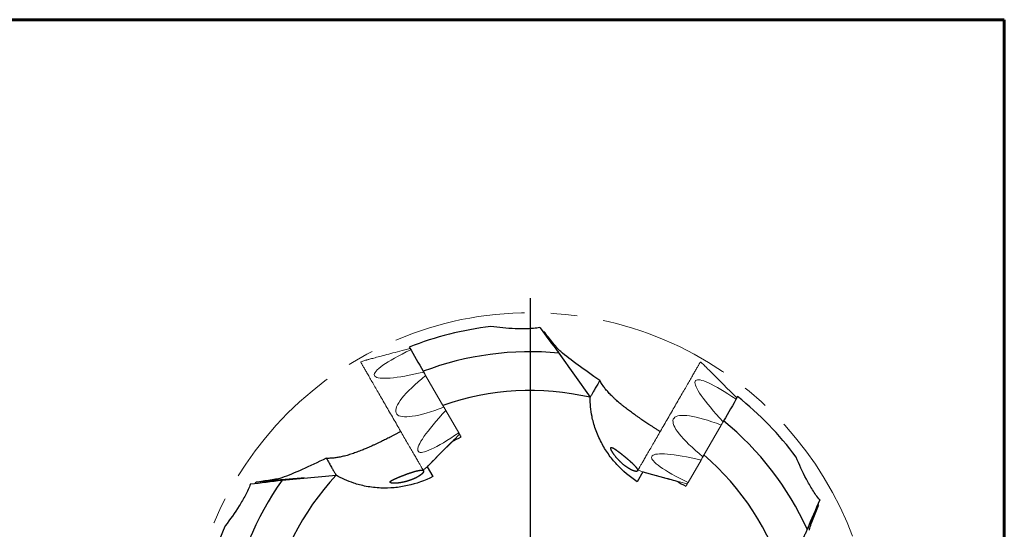
# Model space of a CAD drawing. Units: millimetres. Extents: x 15 to 220, y 6 to 291.
# Drawn here: x 109 to 204, y 243 to 291 of the extents above; entities that cross this region are included whole.
import ezdxf

# ---------------------------------------------------------------- set-up
doc = ezdxf.new("R2010")
doc.units = ezdxf.units.MM
doc.linetypes.add('CENTERX2', pattern=[20.32, 12.7, -2.54, 2.54, -2.54])
doc.layers.add('DÜNNE_LINIE', color=153, linetype='Continuous')

# ---------------------------------------------------------------- blocks, each defined once
blk = doc.blocks.new('SW_CENTERMARKSYMBOL_0')
at = {"layer": 'DÜNNE_LINIE', "color": 0}
for p, q in [((0, 5), (0, 34.4)), ((0, 0), (0, 2.5)), ((-5, 0), (-34.4, 0)), ((0, 0), (-2.5, 0)), ((0, 0), (0, -2.5)), ((0, 0), (2.5, 0)), ((5, 0), (34.4, 0)), ((0, -5), (0, -34.4))]:
    blk.add_line(p, q, dxfattribs=at)

msp = doc.modelspace()

# ---------------------------------------------------------------- linework, layer by layer
at = {"color": 7, "linetype": 'Continuous', "lineweight": 60}
for p, q in [((14.7199, 291.4435), (203.9022, 291.4435)), ((203.9022, 291.4435), (203.9022, 5.5565))]:
    msp.add_line(p, q, dxfattribs=at)
at = {"color": 7, "linetype": 'Continuous', "lineweight": 30}
for p, q in [((159.568, 261.4811), (159.679, 261.4944)), ((161.1155, 259.4269), (164.1054, 255.1808)), ((148.0794, 257.6786), (148.1957, 257.4772)), ((176.936, 252.9186), (176.8197, 252.7172)), ((148.4506, 248.5157), (150.3229, 250.3771)), ((148.4506, 248.5157), (148.9969, 247.5695)), ((169.1862, 248.0157), (168.64, 247.0695)), ((169.1862, 248.0157), (171.7345, 247.3249)), ((131.9792, 246.9186), (132.024, 247.0216)), ((134.5328, 247.2318), (139.705, 247.6981)), ((185.9733, 244.8705), (186.0404, 244.781))]:
    msp.add_line(p, q, dxfattribs=at)
at = {"color": 7, "linetype": 'Continuous', "lineweight": 0}
for p, q in [((142.5481, 258.7393), (142.1008, 258.5853)), ((175.0889, 258.2392), (174.7319, 258.5496)), ((143.3872, 257.2857), (143.438, 257.1978)), ((150.0671, 254.2357), (148.3102, 257.2788)), ((174.2496, 256.7857), (174.1989, 256.6978)), ((145.4635, 253.6894), (145.5353, 253.5652)), ((151.4931, 251.7659), (150.2507, 253.9177)), ((172.1733, 253.1894), (172.1016, 253.0652)), ((174.9482, 249.4757), (176.7052, 252.5188)), ((147.5608, 250.0568), (147.6116, 249.9689)), ((170.076, 249.5568), (170.0253, 249.4689)), ((173.5223, 247.0059), (174.7646, 249.1577)), ((148.0939, 248.205), (148.4508, 248.5153)), ((168.7388, 248.1693), (169.186, 248.0153))]:
    msp.add_line(p, q, dxfattribs=at)
at = {"color": 7, "linetype": 'Continuous', "lineweight": 0, "flags": 128}
for points in [[(142.5482, 258.7389), (142.5634, 258.743), (142.5879, 258.7495), (142.6218, 258.7586), (142.6649, 258.7702), (142.7173, 258.7842), (142.7789, 258.8007), (142.8496, 258.8197), (142.9295, 258.8411), (143.0184, 258.8649), (143.1164, 258.8911), (143.2233, 258.9198), (143.339, 258.9508), (143.4634, 258.9841), (143.5966, 259.0198), (143.7383, 259.0578), (143.8885, 259.098), (144.0471, 259.1405), (144.2139, 259.1852), (144.3888, 259.2321), (144.5717, 259.2811), (144.7624, 259.3322), (144.9609, 259.3854), (145.167, 259.4406), (145.3805, 259.4978), (145.6012, 259.5569), (145.8291, 259.618), (146.0639, 259.6809), (146.3055, 259.7457), (146.5536, 259.8121), (146.8082, 259.8804)], [(147.1748, 249.7253), (147.1114, 249.8352), (147.0462, 249.9481), (146.9793, 250.064), (146.9107, 250.1829), (146.8404, 250.3046), (146.7686, 250.4289), (146.6953, 250.5559), (146.6206, 250.6853), (146.5445, 250.8171), (146.4671, 250.9511), (146.3885, 251.0873), (146.3087, 251.2255), (146.2279, 251.3656), (146.146, 251.5074), (146.0631, 251.6509), (145.9794, 251.7959), (145.8949, 251.9423), (145.8097, 252.0899), (145.7238, 252.2387), (145.6373, 252.3885), (145.5503, 252.5391), (145.4629, 252.6905), (145.3751, 252.8425), (145.2871, 252.995), (145.1989, 253.1478), (145.1106, 253.3008), (145.0222, 253.4538), (144.9339, 253.6068), (144.8457, 253.7596), (144.7576, 253.9121), (144.6699, 254.0641), (144.5825, 254.2154), (144.4955, 254.3661), (144.409, 254.5159), (144.3231, 254.6646), (144.2379, 254.8123), (144.1534, 254.9587), (144.0697, 255.1037), (143.9868, 255.2472), (143.9049, 255.389), (143.8241, 255.5291), (143.7443, 255.6673), (143.6657, 255.8034), (143.5883, 255.9375), (143.5122, 256.0693), (143.4375, 256.1987), (143.3642, 256.3257), (143.2924, 256.45), (143.2221, 256.5717), (143.1535, 256.6905), (143.0866, 256.8065), (143.0213, 256.9194), (142.9579, 257.0292), (142.8964, 257.1359), (142.8367, 257.2392), (142.779, 257.3391), (142.7234, 257.4355), (142.6697, 257.5284), (142.6182, 257.6176), (142.5689, 257.7031), (142.5217, 257.7849), (142.4767, 257.8627), (142.4341, 257.9366), (142.3937, 258.0065), (142.3557, 258.0723), (142.3201, 258.134), (142.2869, 258.1915), (142.2561, 258.2448), (142.2278, 258.2939), (142.202, 258.3386), (142.1787, 258.3789), (142.158, 258.4149), (142.1398, 258.4464), (142.1241, 258.4735), (142.1111, 258.4961), (142.1006, 258.5142), (142.0928, 258.5278), (142.0875, 258.5368), (142.0849, 258.5414), (142.0846, 258.5419)], [(142.5482, 258.7389), (142.5482, 258.7389)], [(169.596, 249.7253), (169.6594, 249.8352), (169.7246, 249.9481), (169.7915, 250.064), (169.8601, 250.1829), (169.9304, 250.3046), (170.0022, 250.4289), (170.0755, 250.5559), (170.1502, 250.6853), (170.2263, 250.8171), (170.3037, 250.9511), (170.3823, 251.0873), (170.4621, 251.2255), (170.5429, 251.3656), (170.6248, 251.5074), (170.7077, 251.6509), (170.7914, 251.7959), (170.8759, 251.9423), (170.9612, 252.0899), (171.0471, 252.2387), (171.1335, 252.3885), (171.2205, 252.5391), (171.3079, 252.6905), (171.3957, 252.8425), (171.4837, 252.995), (171.5719, 253.1478), (171.6602, 253.3008), (171.7486, 253.4538), (171.8369, 253.6068), (171.9251, 253.7596), (172.0132, 253.9121), (172.1009, 254.0641), (172.1883, 254.2154), (172.2753, 254.3661), (172.3618, 254.5159), (172.4477, 254.6646), (172.5329, 254.8123), (172.6174, 254.9587), (172.7011, 255.1037), (172.784, 255.2472), (172.8659, 255.389), (172.9467, 255.5291), (173.0265, 255.6673), (173.1052, 255.8034), (173.1825, 255.9375), (173.2586, 256.0693), (173.3334, 256.1987), (173.4067, 256.3257), (173.4785, 256.45), (173.5487, 256.5717), (173.6173, 256.6905), (173.6843, 256.8065), (173.7495, 256.9194), (173.8129, 257.0292), (173.8744, 257.1359), (173.9341, 257.2392), (173.9918, 257.3391), (174.0474, 257.4355), (174.1011, 257.5284), (174.1526, 257.6176), (174.2019, 257.7031), (174.2491, 257.7849), (174.2941, 257.8627), (174.3367, 257.9366), (174.3771, 258.0065), (174.4151, 258.0723), (174.4507, 258.134), (174.4839, 258.1915), (174.5147, 258.2448), (174.543, 258.2939), (174.5688, 258.3386), (174.5921, 258.3789), (174.6129, 258.4149), (174.6311, 258.4464), (174.6467, 258.4735), (174.6597, 258.4961), (174.6702, 258.5142), (174.678, 258.5278), (174.6833, 258.5368), (174.6859, 258.5414), (174.6862, 258.5419)], [(175.0886, 258.2389), (175.0886, 258.2389)], [(175.0886, 258.2389), (175.0997, 258.2278), (175.1177, 258.2098), (175.1424, 258.1851), (175.174, 258.1535), (175.2124, 258.1151), (175.2574, 258.0701), (175.3092, 258.0183), (175.3677, 257.9598), (175.4328, 257.8947), (175.5045, 257.823), (175.5828, 257.7447), (175.6675, 257.66), (175.7586, 257.5689), (175.8561, 257.4714), (175.9598, 257.3677), (176.0698, 257.2577), (176.1858, 257.1417), (176.3079, 257.0196), (176.436, 256.8915), (176.5699, 256.7576), (176.7095, 256.618), (176.8548, 256.4727), (177.0057, 256.3218), (177.162, 256.1655), (177.3236, 256.0039), (177.4904, 255.8371), (177.6623, 255.6652), (177.8391, 255.4884), (178.0208, 255.3067), (178.2071, 255.1204)], [(148.1957, 257.4772), (148.2177, 257.4391), (148.2407, 257.3993), (148.2638, 257.3593), (148.2869, 257.3191), (148.3102, 257.2788)], [(150.0671, 254.2357), (150.0904, 254.1954), (150.1136, 254.1553), (150.1367, 254.1153), (150.1597, 254.0754), (150.1826, 254.0358), (150.2054, 253.9963), (150.2281, 253.9569), (150.2507, 253.9177)], [(176.8197, 252.7172), (176.7977, 252.6791), (176.7747, 252.6393), (176.7516, 252.5993), (176.7284, 252.5591), (176.7052, 252.5188)], [(151.5691, 251.6342), (151.3828, 251.4479), (151.2011, 251.2662), (151.0243, 251.0893), (150.8524, 250.9175), (150.6856, 250.7507), (150.524, 250.589), (150.3677, 250.4328), (150.2168, 250.2819), (150.0715, 250.1366), (149.9319, 249.997), (149.798, 249.8631), (149.6699, 249.735), (149.5478, 249.6129), (149.4318, 249.4968), (149.3218, 249.3869), (149.2181, 249.2831), (149.1206, 249.1857), (149.0295, 249.0946), (148.9448, 249.0098), (148.8665, 248.9316), (148.7948, 248.8599), (148.7297, 248.7948), (148.6712, 248.7363), (148.6194, 248.6845), (148.5743, 248.6394), (148.536, 248.6011), (148.5044, 248.5695), (148.4797, 248.5448), (148.4617, 248.5268), (148.4506, 248.5157)], [(148.0482, 248.2127), (148.0479, 248.2132), (148.0453, 248.2178), (148.04, 248.2268), (148.0322, 248.2404), (148.0217, 248.2585), (148.0087, 248.2811), (147.993, 248.3082), (147.9748, 248.3397), (147.9541, 248.3757), (147.9308, 248.416), (147.905, 248.4607), (147.8767, 248.5097), (147.8459, 248.563), (147.8127, 248.6206), (147.7771, 248.6823), (147.7391, 248.7481), (147.6987, 248.818), (147.656, 248.8919), (147.6111, 248.9697), (147.5639, 249.0514), (147.5146, 249.1369), (147.463, 249.2262), (147.4094, 249.319), (147.3537, 249.4155), (147.2961, 249.5154), (147.2364, 249.6187), (147.1748, 249.7253)], [(168.7226, 248.2127), (168.7229, 248.2132), (168.7256, 248.2178), (168.7308, 248.2268), (168.7386, 248.2404), (168.7491, 248.2585), (168.7621, 248.2811), (168.7778, 248.3082), (168.796, 248.3397), (168.8167, 248.3757), (168.84, 248.416), (168.8658, 248.4607), (168.8941, 248.5097), (168.9249, 248.563), (168.9581, 248.6206), (168.9937, 248.6823), (169.0317, 248.7481), (169.0721, 248.818), (169.1148, 248.8919), (169.1597, 248.9697), (169.2069, 249.0514), (169.2562, 249.1369), (169.3078, 249.2262), (169.3614, 249.319), (169.4171, 249.4155), (169.4748, 249.5154), (169.5344, 249.6187), (169.596, 249.7253)], [(174.9482, 249.4757), (174.925, 249.4354), (174.9018, 249.3953), (174.8787, 249.3553), (174.8557, 249.3154), (174.8328, 249.2758), (174.81, 249.2363), (174.7872, 249.1969), (174.7646, 249.1577)], [(148.4506, 248.5157), (148.4506, 248.5157)], [(173.4462, 246.8742), (173.1917, 246.9424), (172.9435, 247.0089), (172.7019, 247.0737), (172.4671, 247.1366), (172.2393, 247.1976), (172.0185, 247.2568), (171.805, 247.314), (171.599, 247.3692), (171.4005, 247.4224), (171.2097, 247.4735), (171.0268, 247.5225), (170.8519, 247.5694), (170.6851, 247.6141), (170.5265, 247.6566), (170.3763, 247.6968), (170.2346, 247.7348), (170.1015, 247.7704), (169.977, 247.8038), (169.8613, 247.8348), (169.7544, 247.8634), (169.6565, 247.8897), (169.5675, 247.9135), (169.4876, 247.9349), (169.4169, 247.9539), (169.3553, 247.9704), (169.3029, 247.9844), (169.2598, 247.996), (169.226, 248.005), (169.2014, 248.0116), (169.1862, 248.0157)], [(169.1862, 248.0157), (169.1862, 248.0157)]]:
    msp.add_lwpolyline(points, dxfattribs=at)
at = {"color": 7, "linetype": 'Continuous', "lineweight": 30, "flags": 128}
for points in [[(165.0427, 256.8042), (164.9727, 256.6831), (164.9053, 256.5663), (164.8404, 256.4539), (164.7781, 256.3459), (164.7183, 256.2423), (164.661, 256.1431), (164.6063, 256.0483), (164.5541, 255.958), (164.5045, 255.8721), (164.4574, 255.7906), (164.413, 255.7135), (164.3711, 255.641), (164.3317, 255.5729), (164.295, 255.5092), (164.2608, 255.45), (164.2293, 255.3954), (164.2003, 255.3451), (164.1739, 255.2994), (164.1501, 255.2582), (164.1289, 255.2215), (164.1103, 255.1893), (164.1054, 255.1808)], [(138.7677, 249.3215), (138.8377, 249.2004), (138.9051, 249.0836), (138.97, 248.9712), (139.0323, 248.8632), (139.0921, 248.7596), (139.1494, 248.6604), (139.2041, 248.5656), (139.2563, 248.4753), (139.3059, 248.3894), (139.3529, 248.3079), (139.3974, 248.2308), (139.4393, 248.1583), (139.4786, 248.0902), (139.5154, 248.0265), (139.5495, 247.9673), (139.5811, 247.9126), (139.6101, 247.8624), (139.6365, 247.8167), (139.6603, 247.7755), (139.6815, 247.7388), (139.7001, 247.7066), (139.705, 247.6981)]]:
    msp.add_lwpolyline(points, dxfattribs=at)
at = {"color": 7, "linetype": 'Continuous', "lineweight": 30}
for radius, start, end in [(31.9, 96.864047, 111.418487), (29.2465, 84.643769, 110.633185), (25.522, 77.048817, 109.251066), (31.9, 36.864047, 51.418487), (29.2465, 24.643769, 50.633185), (25.522, 17.048817, 49.251066), (29.2465, 144.643769, 170.633185), (25.522, 137.048817, 169.251066), (31.9, 156.864047, 171.418487)]:
    msp.add_arc((158.3854, 230.3081), radius, start, end, dxfattribs=at)
at = {"color": 7, "linetype": 'Continuous', "lineweight": 0}
for centre, start, end in [((142.1106, 258.5569), 109, 210), ((174.7122, 258.5269), 49, 150), ((148.0742, 248.2277), 210, 311), ((168.7486, 248.1977), 150, 251)]:
    msp.add_arc(centre, 0.03, start, end, dxfattribs=at)
for centre, major_axis, ratio, start_param, end_param in [((155.6758, 261.5294), (12.2855, 4.2534), 0.1258171, 2.323784, 3.1353589), ((155.6758, 261.5294), (12.2855, 4.2534), 0.1258171, 3.196289, 4.0078639), ((156.5534, 260.0093), (11.0592, 6.385), 0.1844263, 2.2995527, 3.1111276), ((184.0691, 248.2653), (9.8263, -8.5128), 0.1258171, 3.196289, 4.0078639), ((184.0691, 248.2653), (9.8263, -8.5128), 0.1258171, 2.323784, 3.1353589), ((156.5534, 260.0093), (11.0592, 6.385), 0.1844263, 3.1720577, 3.9836326), ((157.4311, 258.4893), (9.8263, 8.5128), 0.1258171, 2.2753214, 3.0868963), ((183.1915, 246.7452), (11.0592, -6.385), 0.1844263, 2.2995527, 3.1111276), ((183.1915, 246.7452), (11.0592, -6.385), 0.1844263, 3.1720577, 3.9836326), ((157.4311, 258.4893), (9.8263, 8.5128), 0.1258171, 3.1478264, 3.9594013), ((182.3139, 245.2252), (12.2855, -4.2534), 0.1258171, 2.2753214, 3.0868963), ((182.3139, 245.2252), (12.2855, -4.2534), 0.1258171, 3.1478264, 3.9594013)]:
    msp.add_ellipse(centre, major_axis=major_axis, ratio=ratio, start_param=start_param, end_param=end_param, dxfattribs=at)
at = {"color": 7, "linetype": 'Continuous', "lineweight": 30}
for points, knots in [([(159.2712, 261.8861), (159.0805, 261.8462), (158.8828, 261.8191), (158.4898, 261.78), (158.2926, 261.7678), (157.6993, 261.7457), (157.3, 261.7498), (156.1113, 261.7961), (155.3354, 261.8704), (154.5729, 261.9794)], [0, 0, 0, 0, 0.125, 0.125, 0.25, 0.25, 0.5, 0.5, 1, 1, 1, 1]), ([(162.361, 257.6581), (162.3118, 257.7302), (162.1965, 257.8992), (162.0128, 258.1669), (161.8112, 258.4599), (161.6082, 258.7536), (161.4038, 259.0484), (161.1982, 259.3437), (160.9921, 259.6387), (160.7853, 259.9337), (160.5778, 260.2287), (160.385, 260.5019), (160.2073, 260.7529), (160.0447, 260.9818), (159.882, 261.2104), (159.76, 261.3811), (159.6924, 261.4757), (159.679, 261.4944)], [0, 0, 0, 0, 0.057409, 0.1344326, 0.2108195, 0.2872084, 0.363879, 0.440551, 0.5169224, 0.5932944, 0.6698733, 0.7464525, 0.8061026, 0.8657527, 0.925499, 0.9852451, 1, 1, 1, 1]), ([(161.2875, 259.57), (161.1986, 259.6434), (161.0873, 259.7574), (160.8932, 259.9758), (160.8238, 260.0568), (160.6796, 260.2297), (160.6044, 260.3222), (160.5262, 260.4201)], [0, 0, 0, 0, 0.5, 0.5, 0.75, 0.75, 1, 1, 1, 1]), ([(165.0427, 256.8042), (164.2798, 257.3325), (163.5833, 257.8146), (162.3272, 258.7271), (161.7708, 259.1551), (161.2875, 259.57)], [0, 0, 0, 0, 0.5, 0.5, 1, 1, 1, 1]), ([(170.8429, 251.8852), (170.8245, 251.8967), (170.7262, 251.9585), (170.5507, 252.0698), (170.3176, 252.2185), (170.0895, 252.3655), (169.872, 252.507), (169.6649, 252.6429), (169.4678, 252.7735), (169.2757, 252.902), (169.0659, 253.0439), (168.8409, 253.198), (168.6035, 253.363), (168.3811, 253.5204), (168.1725, 253.6704), (167.9769, 253.8136), (167.7894, 253.9535), (167.6097, 254.0901), (167.4216, 254.2361), (167.2271, 254.3907), (167.0288, 254.5531), (166.8416, 254.7112), (166.6532, 254.8756), (166.4655, 255.0458), (166.2806, 255.2211), (166.1086, 255.392), (165.9491, 255.5587), (165.8013, 255.7218), (165.6647, 255.8814), (165.5388, 256.0378), (165.408, 256.2112), (165.2771, 256.4006), (165.1493, 256.6051), (165.0782, 256.7378), (165.0427, 256.8042)], [0, 0, 0, 0, 0.00501987, 0.02678954, 0.04856825, 0.07031554, 0.09198638, 0.11213595, 0.13230591, 0.15247933, 0.17263376, 0.200262, 0.2279098, 0.2555437, 0.2813704, 0.30721981, 0.33308257, 0.35894254, 0.38477813, 0.41789066, 0.45102194, 0.48415797, 0.51727689, 0.55694611, 0.59663351, 0.63632528, 0.67600059, 0.71563522, 0.75528069, 0.79492832, 0.83456595, 0.88970618, 0.944857, 1, 1, 1, 1]), ([(165.1921, 250.8371), (164.9684, 251.2635), (164.781, 251.6966), (164.5523, 252.3468), (164.4863, 252.5595), (164.3758, 252.9621), (164.3304, 253.1553), (164.2948, 253.3303)], [0, 0, 0, 0, 0.5, 0.5, 0.75, 0.75, 1, 1, 1, 1]), ([(145.9279, 251.8852), (145.9086, 251.875), (145.806, 251.8207), (145.6218, 251.7244), (145.3765, 251.5969), (145.1352, 251.4729), (144.9039, 251.3552), (144.6826, 251.2438), (144.471, 251.1384), (144.2637, 251.0364), (144.0359, 250.9256), (143.7899, 250.8077), (143.5283, 250.6847), (143.2808, 250.5707), (143.0466, 250.4651), (142.8248, 250.3674), (142.6099, 250.2749), (142.4018, 250.1876), (142.1812, 250.0976), (141.9501, 250.0066), (141.7104, 249.916), (141.4797, 249.8329), (141.2432, 249.7519), (141.002, 249.6745), (140.7577, 249.602), (140.5237, 249.5385), (140.2996, 249.4838), (140.0845, 249.4373), (139.878, 249.3988), (139.6796, 249.368), (139.4639, 249.3414), (139.2344, 249.3227), (138.9935, 249.3143), (138.843, 249.3191), (138.7677, 249.3215)], [0, 0, 0, 0, 0.0050198, 0.0267895, 0.0485682, 0.0703155, 0.0919863, 0.1121359, 0.1323059, 0.1524793, 0.1726337, 0.200262, 0.2279098, 0.2555436, 0.2813704, 0.3072197, 0.3330826, 0.3589425, 0.3847781, 0.4178905, 0.4510219, 0.4841579, 0.5172769, 0.556946, 0.5966335, 0.6363253, 0.6760006, 0.7156352, 0.7552806, 0.7949283, 0.8345659, 0.8897061, 0.944857, 1, 1, 1, 1]), ([(151.7082, 251.3934), (151.6801, 251.4421), (151.6238, 251.5395), (151.5525, 251.6631), (151.5098, 251.737), (151.4944, 251.7637)], [0, 0, 0, 0, 0.3897338, 0.7797643, 1, 1, 1, 1]), ([(168.64, 247.0695), (167.9093, 247.5397), (167.2547, 248.0932), (166.3835, 249.0444), (166.1102, 249.3846), (165.6145, 250.0909), (165.3912, 250.4574), (165.1921, 250.8371)], [0, 0, 0, 0, 0.5, 0.5, 0.75, 0.75, 1, 1, 1, 1]), ([(167.0533, 249.7913), (167.2862, 249.605), (167.3677, 249.539), (167.5408, 249.3963), (167.6339, 249.3185), (167.8252, 249.1546), (167.9257, 249.0665), (168.1192, 248.8901), (168.2134, 248.8005), (168.376, 248.6355), (168.445, 248.5597), (168.5544, 248.4265), (168.5938, 248.3707), (168.6506, 248.2737), (168.6673, 248.2333), (168.682, 248.1669), (168.6803, 248.1404), (168.6518, 248.0781), (168.6035, 248.0605), (168.4625, 248.0644), (168.3692, 248.0867), (168.1498, 248.1705), (168.021, 248.2332), (167.7403, 248.3993), (167.5885, 248.502), (167.2581, 248.7611), (167.0824, 248.9158), (166.8174, 249.1859), (166.7295, 249.2815), (166.5579, 249.4835), (166.4761, 249.5879), (166.3321, 249.7891), (166.2706, 249.8848), (166.1775, 250.0485), (166.1454, 250.1167), (166.1056, 250.2231), (166.0971, 250.2631), (166.0961, 250.321), (166.1035, 250.3396), (166.1427, 250.373), (166.1908, 250.3653), (166.3153, 250.3136), (166.3933, 250.2686), (166.5751, 250.1493), (166.6787, 250.0754), (166.9179, 249.8963), (167.0533, 249.7913), (167.2862, 249.605)], [-0.0625, -0.0625, 0, 0, 0.03125, 0.03125, 0.0625, 0.0625, 0.09375, 0.09375, 0.125, 0.125, 0.15625, 0.15625, 0.1875, 0.1875, 0.21875, 0.21875, 0.25, 0.25, 0.3125, 0.3125, 0.375, 0.375, 0.4375, 0.4375, 0.5, 0.5, 0.5625, 0.5625, 0.59375, 0.59375, 0.625, 0.625, 0.65625, 0.65625, 0.6875, 0.6875, 0.71875, 0.71875, 0.75, 0.75, 0.8125, 0.8125, 0.875, 0.875, 0.9375, 0.9375, 1, 1, 1.03125, 1.03125]), ([(138.7677, 249.3215), (137.9287, 248.925), (137.1631, 248.5629), (135.7447, 247.9313), (135.0959, 247.6634), (134.4949, 247.4524)], [0, 0, 0, 0, 0.5, 0.5, 1, 1, 1, 1]), ([(186.1757, 245.33), (186.0458, 245.4752), (185.9234, 245.6329), (185.6931, 245.9536), (185.5839, 246.1183), (185.2681, 246.621), (185.072, 246.9689), (184.5178, 248.0215), (184.1942, 248.7306), (183.9074, 249.4455)], [0, 0, 0, 0, 0.125, 0.125, 0.25, 0.25, 0.5, 0.5, 1, 1, 1, 1]), ([(147.8476, 247.7312), (147.6099, 247.573), (147.4679, 247.4924), (147.1314, 247.3322), (146.9348, 247.2521), (146.604, 247.1438), (146.4859, 247.1091), (146.2419, 247.0468), (146.1132, 247.0184), (145.8542, 246.9717), (145.7218, 246.9533), (145.4784, 246.93), (145.3648, 246.925), (145.1789, 246.9268), (145.1049, 246.9333), (144.9948, 246.9524), (144.9568, 246.9652), (144.8832, 247.0077), (144.8837, 247.0425), (144.9396, 247.1177), (144.9955, 247.1587), (145.1504, 247.2491), (145.2481, 247.2976), (145.4829, 247.4048), (145.6214, 247.4639), (145.9413, 247.5941), (146.1255, 247.6664), (146.4421, 247.7847), (146.5564, 247.8264), (146.7943, 247.91), (146.9209, 247.953), (147.1702, 248.0319), (147.2943, 248.0683), (147.5173, 248.1259), (147.6166, 248.1473), (147.8687, 248.1882), (147.9737, 248.185), (148.1013, 248.1432), (148.1242, 248.1039), (148.1087, 248.0042), (148.07, 247.9427), (147.9389, 247.8058), (147.8476, 247.7312), (147.6099, 247.573)], [-0.0625, -0.0625, 0, 0, 0.0625, 0.0625, 0.125, 0.125, 0.15625, 0.15625, 0.1875, 0.1875, 0.21875, 0.21875, 0.25, 0.25, 0.28125, 0.28125, 0.3125, 0.3125, 0.375, 0.375, 0.4375, 0.4375, 0.5, 0.5, 0.5625, 0.5625, 0.625, 0.625, 0.65625, 0.65625, 0.6875, 0.6875, 0.71875, 0.71875, 0.75, 0.75, 0.8125, 0.8125, 0.875, 0.875, 0.9375, 0.9375, 1, 1, 1.0625, 1.0625]), ([(136.6874, 247.4261), (136.6003, 247.4195), (136.3963, 247.4041), (136.0727, 247.379), (135.7181, 247.3508), (135.3623, 247.3219), (135.0047, 247.2922), (134.6463, 247.2619), (134.2877, 247.2309), (133.9288, 247.1993), (133.5696, 247.1671), (133.2366, 247.1367), (132.9304, 247.1082), (132.6508, 247.0819), (132.3715, 247.0553), (132.1627, 247.0351), (132.047, 247.0238), (132.024, 247.0216)], [0, 0, 0, 0, 0.057409, 0.1344327, 0.2108197, 0.2872086, 0.3638792, 0.4405508, 0.5169223, 0.5932943, 0.6698735, 0.7464524, 0.8061025, 0.8657526, 0.9254988, 0.985245, 1, 1, 1, 1]), ([(134.4949, 247.4524), (134.3869, 247.4121), (134.2325, 247.3727), (133.9463, 247.3137), (133.8415, 247.2941), (133.6196, 247.2557), (133.502, 247.2368), (133.3781, 247.2181)], [0, 0, 0, 0, 0.5, 0.5, 0.75, 0.75, 1, 1, 1, 1]), ([(144.0101, 246.4673), (143.529, 246.4868), (143.0602, 246.5411), (142.3828, 246.6681), (142.1656, 246.7174), (141.7617, 246.823), (141.5717, 246.8802), (141.4023, 246.9369)], [0, 0, 0, 0, 0.5, 0.5, 0.75, 0.75, 1, 1, 1, 1]), ([(148.9969, 247.5695), (148.2242, 247.1718), (147.4175, 246.8816), (146.1578, 246.6028), (145.7264, 246.5361), (144.867, 246.4601), (144.4381, 246.45), (144.0101, 246.4673)], [0, 0, 0, 0, 0.5, 0.5, 0.75, 0.75, 1, 1, 1, 1]), ([(173.3072, 246.6334), (173.3353, 246.6821), (173.3916, 246.7795), (173.4629, 246.9031), (173.5056, 246.977), (173.521, 247.0037)], [0, 0, 0, 0, 0.3897382, 0.7797644, 1, 1, 1, 1]), ([(131.4809, 246.8642), (131.4201, 246.6791), (131.3447, 246.4943), (131.1822, 246.1345), (131.0941, 245.9576), (130.8166, 245.4327), (130.6134, 245.089), (129.9789, 244.0827), (129.5266, 243.4479), (129.051, 242.8421)], [0, 0, 0, 0, 0.125, 0.125, 0.25, 0.25, 0.5, 0.5, 1, 1, 1, 1]), ([(184.0591, 240.5402), (184.0961, 240.6172), (184.1839, 240.7996), (184.3228, 241.0903), (184.4755, 241.4109), (184.6281, 241.733), (184.7809, 242.0569), (184.9336, 242.382), (185.0859, 242.7075), (185.2377, 243.0335), (185.3892, 243.3602), (185.5295, 243.6639), (185.6584, 243.9443), (185.7762, 244.2012), (185.8935, 244.4581), (185.9815, 244.6513), (186.0303, 244.7589), (186.0404, 244.781)], [0, 0, 0, 0, 0.0561343, 0.1330359, 0.2093018, 0.2855695, 0.3621184, 0.4386682, 0.5149187, 0.5911695, 0.6676266, 0.7440838, 0.8041258, 0.8641679, 0.9243082, 0.9844483, 1, 1, 1, 1]), ([(185.1781, 242.4257), (185.1971, 242.5394), (185.2402, 242.6929), (185.3323, 242.9702), (185.3677, 243.0707), (185.4454, 243.2821), (185.4878, 243.3934), (185.5336, 243.5101)], [0, 0, 0, 0, 0.5, 0.5, 0.75, 0.75, 1, 1, 1, 1])]:
    msp.add_open_spline(points, degree=3, knots=knots, dxfattribs=at)
for points in [[(159.2712, 261.8861), (159.8654, 261.0693), (160.4807, 260.251), (161.1155, 259.4269)], [(160.5262, 260.4201), (160.2401, 260.7791), (159.9577, 261.1371), (159.679, 261.4944)], [(146.7363, 260.005), (147.1837, 259.2299), (147.6314, 258.4545), (148.0794, 257.6786)], [(164.2948, 253.3303), (164.1682, 253.9531), (164.1087, 254.5689), (164.1054, 255.1808)], [(178.2791, 255.245), (177.8316, 254.4699), (177.3839, 253.6945), (176.936, 252.9186)], [(150.3229, 250.3771), (150.4959, 250.5491), (150.669, 250.7212), (150.8422, 250.8934)], [(150.8422, 250.8934), (151.1309, 251.0601), (151.4195, 251.2267), (151.7082, 251.3934)], [(131.4809, 246.8642), (132.4854, 246.9704), (133.5017, 247.0941), (134.5328, 247.2318)], [(133.3781, 247.2181), (132.9241, 247.1499), (132.4728, 247.0843), (132.024, 247.0216)], [(141.4023, 246.9369), (140.7996, 247.1386), (140.2366, 247.395), (139.705, 247.6981)], [(171.7345, 247.3249), (171.9699, 247.2611), (172.2055, 247.1973), (172.4412, 247.1334)], [(172.4412, 247.1334), (172.7299, 246.9667), (173.0185, 246.8), (173.3072, 246.6334)], [(186.1757, 245.33), (185.7654, 244.407), (185.3643, 243.465), (184.9681, 242.5032)], [(185.5336, 243.5101), (185.7015, 243.9374), (185.8703, 244.3609), (186.0404, 244.781)]]:
    msp.add_open_spline(points, degree=3, dxfattribs=at)
at = {"layer": 'DÜNNE_LINIE', "color": 7, "linetype": 'CENTERX2', "lineweight": 0}
msp.add_circle((158.3854, 230.3081), 33, dxfattribs=at)

# ---------------------------------------------------------------- block references
at = {"layer": 'DÜNNE_LINIE', "color": 7}
msp.add_blockref('SW_CENTERMARKSYMBOL_0', (158.3854, 230.3081), dxfattribs=at)

doc.saveas('drawing.dxf')
